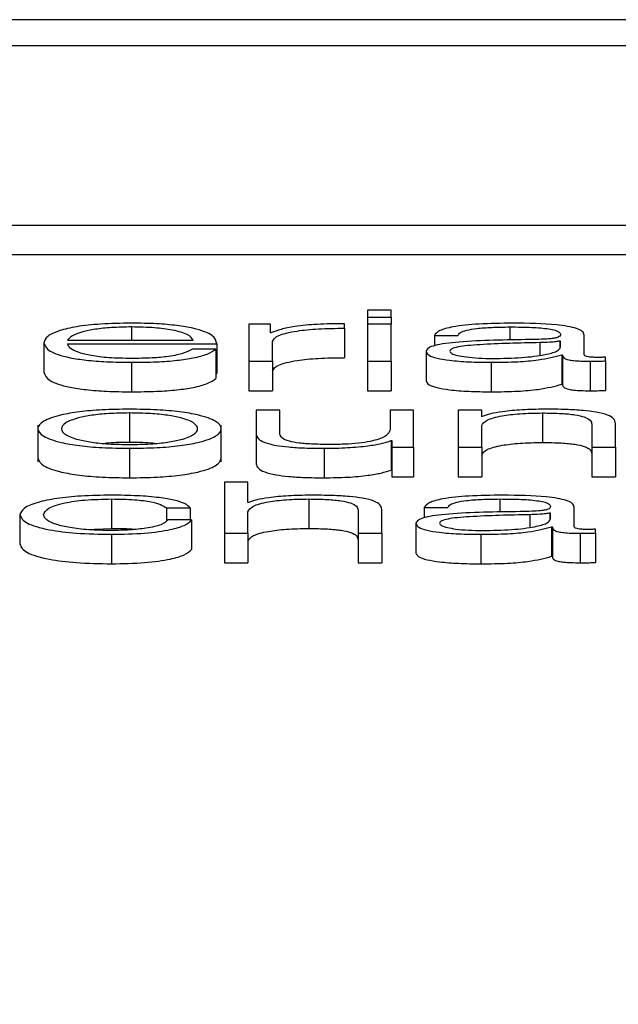
# Paper-space layout 'SHEET 2' of a CAD drawing. Units: inches. Extents: x 0.1 to 10.8, y 0.2 to 8.4.
# Drawn here: x 3.5 to 3.6, y 7.3 to 7.3 of the extents above; entities that cross this region are included whole.
import ezdxf

# ---------------------------------------------------------------- set-up
doc = ezdxf.new("R2010")
doc.units = ezdxf.units.IN
doc.header["$MEASUREMENT"] = 0
doc.layers.add('FORMAT', color=7, linetype='Continuous')
doc.styles.add('SLDTEXTSTYLE0', font='TXT', dxfattribs={"width": 0.605})
doc.dimstyles.new('SLDDIMSTYLE5', dxfattribs={"dimtxt": 0.091003, "dimasz": 0.080892, "dimexe": 0, "dimexo": 0.0625, "dimgap": 0.022751, "dimtad": 0, "dimtih": 1, "dimtoh": 1, "dimdec": 6, "dimlfac": 22.6, "dimrnd": 1e-09, "dimzin": 12, "dimdsep": 46, "dimtxsty": 'SLDTEXTSTYLE0', "dimsah": 1, "dimcen": 0.09, "dimadec": 0, "dimazin": 3, "dimtfac": 1, "dimtdec": 0, "dimtofl": 0, "dimtmove": 0, "dimatfit": 3, "dimfxl": 0, "dimfrac": 2, "dimtolj": 1, "dimtzin": 12, "dimarcsym": 0})

# ---------------------------------------------------------------- blocks, each defined once
blk = doc.blocks.new('_D_8')
at = {"layer": 'FORMAT'}
for p, q in [((2.461263, 7.228785), (2.461263, 5.182032)), ((4.026967, 5.812855), (4.026967, 5.182032)), ((2.461263, 5.282032), (2.685087, 5.282032)), ((4.026967, 5.282032), (3.803143, 5.282032))]:
    blk.add_line(p, q, dxfattribs=at)
for points in [[(2.461263, 5.282032), (2.542155, 5.269587), (2.542155, 5.294477)], [(4.026967, 5.282032), (3.946075, 5.294477), (3.946075, 5.269587)]]:
    blk.add_solid(points, dxfattribs=at)
at = {"layer": 'FORMAT', "char_height": 0.09375, "attachment_point": 1, "style": 'SLDTEXTSTYLE0'}
for s, insert in [('35 3/8"', (2.822587, 5.402882)), ('CLEAR', (3.24941, 5.402882)), ('OPENING LENGTH', (2.685087, 5.263125))]:
    blk.add_mtext(s, dxfattribs=dict(at, insert=insert))

psp = doc.layouts.new('SHEET 2')

# ---------------------------------------------------------------- linework, layer by layer
at = {"color": 7, "linetype": 'Continuous', "lineweight": 25}
for p, q in [((3.64052297, 7.33754774), (3.33078846, 7.33754774)), ((3.63084377, 7.33716234), (3.34046766, 7.33716234)), ((3.33493669, 7.33452394), (3.63637474, 7.33452394)), ((3.33493669, 7.33408959), (3.63637474, 7.33408959)), ((3.55156168, 7.33327282), (3.55121359, 7.33327282)), ((3.55121359, 7.33327282), (3.55121359, 7.33316638)), ((3.55121359, 7.33316638), (3.55121359, 7.33306389)), ((3.55121359, 7.33316638), (3.55156168, 7.33316638)), ((3.55156168, 7.33316638), (3.55156168, 7.33327282)), ((3.55156168, 7.33316638), (3.55156168, 7.33306389)), ((3.54978584, 7.33306389), (3.54946596, 7.33306389)), ((3.54946596, 7.33306389), (3.54946596, 7.33251943)), ((3.54978584, 7.33293632), (3.54978584, 7.33306389)), ((3.55087571, 7.33300492), (3.55087571, 7.33307128)), ((3.55087571, 7.33300492), (3.55087571, 7.33257057)), ((3.55156168, 7.33306389), (3.55121359, 7.33306389)), ((3.55121359, 7.33306389), (3.55121359, 7.33251943)), ((3.55156168, 7.33251943), (3.55156168, 7.33306389)), ((3.54979724, 7.33293632), (3.54978584, 7.33293632)), ((3.55219844, 7.3328971), (3.55254592, 7.3328971)), ((3.55219844, 7.3328971), (3.55219844, 7.33274781)), ((3.55440458, 7.33261534), (3.55440458, 7.33290454)), ((3.54645141, 7.33279158), (3.54645141, 7.33235723)), ((3.5467995, 7.33282959), (3.54864736, 7.33282959)), ((3.5467995, 7.33277377), (3.54899544, 7.33277377)), ((3.54899544, 7.33277377), (3.54899544, 7.33233942)), ((3.54981404, 7.33251943), (3.54981404, 7.33280967)), ((3.5540565, 7.33281694), (3.5540457, 7.33281694)), ((3.5540457, 7.33281694), (3.5540457, 7.33271905)), ((3.5540565, 7.33273037), (3.5540565, 7.33281694)), ((3.54898404, 7.33269871), (3.54863655, 7.33269871)), ((3.54898404, 7.33269871), (3.54898404, 7.33226436)), ((3.55207661, 7.33266286), (3.55207661, 7.33222851)), ((3.5540733, 7.33261431), (3.5540733, 7.33217996)), ((3.5540733, 7.33261431), (3.55408411, 7.33261431)), ((3.55408411, 7.33261431), (3.55408411, 7.33217996)), ((3.55471966, 7.33252367), (3.55471966, 7.33257944)), ((3.54774053, 7.33250357), (3.54774053, 7.33206923)), ((3.54946596, 7.33251943), (3.54981404, 7.33251943)), ((3.54946596, 7.33251943), (3.54946596, 7.33208509)), ((3.54981404, 7.33251943), (3.54981404, 7.33208509)), ((3.55121359, 7.33251943), (3.55156168, 7.33251943)), ((3.55121359, 7.33251943), (3.55121359, 7.33208509)), ((3.55156168, 7.33251943), (3.55156168, 7.33208509)), ((3.55303264, 7.33250357), (3.55303264, 7.33206923)), ((3.55449281, 7.33251943), (3.55449281, 7.33208509)), ((3.55471966, 7.33252367), (3.55471966, 7.33208932)), ((3.54898404, 7.33233942), (3.54899544, 7.33233942)), ((3.5540733, 7.33217996), (3.55408411, 7.33217996)), ((3.54946596, 7.33208509), (3.54981404, 7.33208509)), ((3.55121359, 7.33208509), (3.55156168, 7.33208509)), ((3.54771232, 7.33175746), (3.54771232, 7.33132311)), ((3.54957699, 7.33179742), (3.54957699, 7.33144386)), ((3.54992447, 7.33179742), (3.54957699, 7.33179742)), ((3.54992447, 7.33144283), (3.54992447, 7.33179742)), ((3.55154607, 7.33179742), (3.55154607, 7.33151143)), ((3.55189356, 7.33179742), (3.55154607, 7.33179742)), ((3.55189356, 7.33125297), (3.55189356, 7.33179742)), ((3.55254712, 7.33179742), (3.55254712, 7.33125297)), ((3.55289461, 7.33179742), (3.55254712, 7.33179742)), ((3.55289461, 7.33170364), (3.55289461, 7.33179742)), ((3.55290601, 7.33170364), (3.55289461, 7.33170364)), ((3.55379063, 7.33175746), (3.55379063, 7.33132311)), ((3.54636319, 7.33157946), (3.54636319, 7.33103653)), ((3.54906206, 7.33103653), (3.54906206, 7.33157946)), ((3.55289461, 7.33125297), (3.55289461, 7.33157063)), ((3.55451621, 7.33159279), (3.55451621, 7.33125297)), ((3.5548637, 7.33125297), (3.5548637, 7.33160338)), ((3.54957699, 7.33144386), (3.54957699, 7.33100951)), ((3.55156228, 7.33135099), (3.55157368, 7.33135099)), ((3.55156228, 7.33135099), (3.55156228, 7.33091664)), ((3.55157368, 7.33135099), (3.55157368, 7.33125297)), ((3.54771232, 7.33123717), (3.54771232, 7.33080282)), ((3.55057743, 7.33123717), (3.55057743, 7.33080282)), ((3.55157368, 7.33125297), (3.55189356, 7.33125297)), ((3.55157368, 7.33125297), (3.55157368, 7.33081862)), ((3.55189356, 7.33125297), (3.55189356, 7.33081862)), ((3.55254712, 7.33125297), (3.55254712, 7.33081862)), ((3.55254712, 7.33125297), (3.55289461, 7.33125297)), ((3.55289461, 7.33125297), (3.55289461, 7.33081862)), ((3.55451621, 7.33125297), (3.55451621, 7.33081862)), ((3.55451621, 7.33125297), (3.5548637, 7.33125297)), ((3.5548637, 7.33125297), (3.5548637, 7.33081862)), ((3.55156228, 7.33091664), (3.55157368, 7.33091664)), ((3.54945456, 7.33073995), (3.54910707, 7.33073995)), ((3.54910707, 7.33073995), (3.54910707, 7.3299865)), ((3.54945456, 7.33043717), (3.54945456, 7.33073995)), ((3.55157368, 7.33081862), (3.55189356, 7.33081862)), ((3.55254712, 7.33081862), (3.55289461, 7.33081862)), ((3.55451621, 7.33081862), (3.5548637, 7.33081862)), ((3.54744706, 7.33049099), (3.54744706, 7.33005664)), ((3.54946596, 7.33043717), (3.54945456, 7.33043717)), ((3.55035118, 7.33049099), (3.55035118, 7.33005664)), ((3.54609792, 7.3302587), (3.54609792, 7.32982435)), ((3.54825426, 7.3303601), (3.54860294, 7.3303601)), ((3.54825426, 7.3303601), (3.54825426, 7.33016699)), ((3.54860294, 7.3303601), (3.54860294, 7.33018163)), ((3.54945456, 7.3299865), (3.54945456, 7.33030416)), ((3.55107556, 7.33032638), (3.55107556, 7.3299865)), ((3.55142364, 7.3299865), (3.55142364, 7.33033691)), ((3.552049, 7.33036434), (3.55239709, 7.33036434)), ((3.552049, 7.33036434), (3.552049, 7.33021474)), ((3.55390766, 7.33028412), (3.55389686, 7.33028412)), ((3.55389686, 7.33028412), (3.55389686, 7.33018617)), ((3.55390766, 7.33019749), (3.55390766, 7.33028412)), ((3.55425575, 7.33008246), (3.55425575, 7.33037173)), ((3.54862515, 7.33018163), (3.54827646, 7.33018163)), ((3.54862515, 7.33018163), (3.54862515, 7.32974729)), ((3.55192777, 7.33012993), (3.55192777, 7.32969558)), ((3.54707385, 7.3300418), (3.54744706, 7.33005664)), ((3.54744706, 7.3299707), (3.54744706, 7.32953635)), ((3.54910707, 7.3299865), (3.54945456, 7.3299865)), ((3.54910707, 7.3299865), (3.54910707, 7.32955215)), ((3.54945456, 7.3299865), (3.54945456, 7.32955215)), ((3.55107556, 7.3299865), (3.55142364, 7.3299865)), ((3.55107556, 7.3299865), (3.55107556, 7.32955215)), ((3.55142364, 7.3299865), (3.55142364, 7.32955215)), ((3.55288381, 7.3299707), (3.55288381, 7.32953635)), ((3.55392447, 7.33008138), (3.55392447, 7.32964703)), ((3.55392447, 7.33008138), (3.55393527, 7.33008138)), ((3.55393527, 7.33008138), (3.55393527, 7.32964703)), ((3.55434397, 7.3299865), (3.55434397, 7.32955215)), ((3.55457083, 7.32999074), (3.55457083, 7.33004656)), ((3.55457083, 7.32999074), (3.55457083, 7.32955639)), ((3.54910707, 7.32955215), (3.54945456, 7.32955215)), ((3.55107556, 7.32955215), (3.55142364, 7.32955215)), ((3.55392447, 7.32964703), (3.55393527, 7.32964703))]:
    psp.add_line(p, q, dxfattribs=at)
at = {"color": 8, "linetype": 'Continuous', "lineweight": 25}
for p, q in [((3.54774053, 7.33302387), (3.54774053, 7.33282959)), ((3.55330991, 7.33302387), (3.55330991, 7.3328276)), ((3.55375222, 7.33279266), (3.55375222, 7.33260735)), ((3.55316048, 7.33049099), (3.55316048, 7.33029483)), ((3.55360339, 7.33025973), (3.55360339, 7.33007446))]:
    psp.add_line(p, q, dxfattribs=at)
at = {"color": 7, "linetype": 'Continuous', "lineweight": 25}
for points, knots in [([(3.54774053, 7.33307969), (3.54758583, 7.33307728), (3.54729523, 7.33307275), (3.54692266, 7.33303061), (3.54665179, 7.33296691), (3.54648194, 7.33288471), (3.5464617, 7.33282297), (3.54645141, 7.33279158)], [0, 0, 0, 0, 0.20683162, 0.3885321, 0.5648828, 0.77875682, 1, 1, 1, 1]), ([(3.54774053, 7.33302387), (3.54764088, 7.33302216), (3.54744911, 7.33301888), (3.54719882, 7.33299087), (3.54700048, 7.33294883), (3.54685644, 7.33289378), (3.54681866, 7.33285119), (3.5467995, 7.33282959)], [0, 0, 0, 0, 0.195113903, 0.375474535, 0.555432192, 0.774565275, 1, 1, 1, 1]), ([(3.54899544, 7.33277377), (3.54898691, 7.33281595), (3.54897042, 7.33289756), (3.54873013, 7.33299266), (3.54841491, 7.33304712), (3.54810027, 7.33307503), (3.54786509, 7.33307808), (3.54774053, 7.33307969)], [0, 0, 0, 0, 0.28757949, 0.55637053, 0.69393669, 0.8379042, 1, 1, 1, 1]), ([(3.54864736, 7.33282959), (3.54862948, 7.33285715), (3.54859456, 7.33291097), (3.54838005, 7.33297551), (3.54807948, 7.33301697), (3.54785625, 7.33302151), (3.54774053, 7.33302387)], [0, 0, 0, 0, 0.28675089, 0.560233253, 0.77202096, 1, 1, 1, 1]), ([(3.55087571, 7.33307128), (3.55073989, 7.33307021), (3.55047883, 7.33306817), (3.55015536, 7.33303491), (3.54992635, 7.33298948), (3.54984108, 7.33295437), (3.54979724, 7.33293632)], [0, 0, 0, 0, 0.29226807, 0.56175986, 0.77467848, 1, 1, 1, 1]), ([(3.54981404, 7.33280967), (3.5498318, 7.33283982), (3.54986626, 7.33289835), (3.55013929, 7.33296463), (3.55049472, 7.333002), (3.55074494, 7.33300392), (3.55087571, 7.33300492)], [0, 0, 0, 0, 0.28387409, 0.55107973, 0.76538333, 1, 1, 1, 1]), ([(3.55335432, 7.33307969), (3.55318488, 7.33307777), (3.55286847, 7.33307418), (3.5524763, 7.33303359), (3.55224585, 7.33296963), (3.552215, 7.33292243), (3.55219844, 7.3328971)], [0, 0, 0, 0, 0.30032219, 0.56078452, 0.76429335, 1, 1, 1, 1]), ([(3.55254592, 7.3328971), (3.55255296, 7.33291218), (3.55256606, 7.33294024), (3.55266618, 7.33297696), (3.55282747, 7.33300437), (3.55305011, 7.33302124), (3.55322014, 7.33302296), (3.55330991, 7.33302387)], [0, 0, 0, 0, 0.20690841, 0.38503502, 0.5544972, 0.76478078, 1, 1, 1, 1]), ([(3.55330991, 7.33302387), (3.55341763, 7.33302314), (3.55361837, 7.33302178), (3.55385744, 7.33300284), (3.55398562, 7.33297472), (3.55404726, 7.33294563), (3.55405324, 7.33292381), (3.5540565, 7.33291193)], [0, 0, 0, 0, 0.29750579, 0.55445566, 0.68508572, 0.82843702, 1, 1, 1, 1]), ([(3.55440458, 7.33290454), (3.55439978, 7.3329229), (3.55439101, 7.33295643), (3.55430327, 7.33300103), (3.55416819, 7.33303407), (3.5538709, 7.33307332), (3.55357797, 7.33307694), (3.55335432, 7.33307969)], [0, 0, 0, 0, 0.1809225, 0.33045104, 0.46277156, 0.58982009, 1, 1, 1, 1]), ([(3.5540565, 7.33291193), (3.55405519, 7.33290445), (3.55405284, 7.33289105), (3.55402568, 7.33287309), (3.55397793, 7.33285965), (3.55389591, 7.33284856), (3.55376906, 7.33284169), (3.55366592, 7.33283932), (3.55360879, 7.33283801)], [0, 0, 0, 0, 0.17260754, 0.30954073, 0.42650902, 0.5409259, 0.74570848, 1, 1, 1, 1]), ([(3.54645141, 7.33279158), (3.546466, 7.33275008), (3.54649382, 7.33267095), (3.54675069, 7.33258081), (3.54707149, 7.33253198), (3.54738532, 7.33250758), (3.54761722, 7.33250497), (3.54774053, 7.33250357)], [0, 0, 0, 0, 0.290444188, 0.553736948, 0.690019916, 0.835178009, 1, 1, 1, 1]), ([(3.54774053, 7.3325594), (3.54762639, 7.33256138), (3.547411, 7.33256512), (3.54714027, 7.3325987), (3.54694734, 7.33264725), (3.54682578, 7.33270725), (3.54680821, 7.33275172), (3.5467995, 7.33277377)], [0, 0, 0, 0, 0.20768634, 0.39190649, 0.57232858, 0.78790764, 1, 1, 1, 1]), ([(3.55360879, 7.33283801), (3.5532482, 7.33283294), (3.55281164, 7.3328268), (3.5523594, 7.3327832), (3.55219734, 7.33275332), (3.55209196, 7.33271166), (3.55208201, 7.33268003), (3.55207661, 7.33266286)], [0, 0, 0, 0, 0.5332554, 0.6456087, 0.7527761, 0.86576982, 1, 1, 1, 1]), ([(3.55375222, 7.33279266), (3.55345202, 7.33278643), (3.55308766, 7.33277887), (3.55269099, 7.33275022), (3.55254353, 7.33273064), (3.55244034, 7.33270188), (3.55243011, 7.33267909), (3.55242469, 7.33266704)], [0, 0, 0, 0, 0.55565311, 0.67440571, 0.7813915, 0.88434758, 1, 1, 1, 1]), ([(3.55306025, 7.3325594), (3.55320464, 7.33256209), (3.55348494, 7.33256731), (3.55381847, 7.33260871), (3.5540252, 7.33266627), (3.5540458, 7.33270845), (3.5540565, 7.33273037)], [0, 0, 0, 0, 0.28844955, 0.55994596, 0.77138497, 1, 1, 1, 1]), ([(3.5540457, 7.33281694), (3.55402716, 7.33281292), (3.55398704, 7.33280421), (3.55388032, 7.33279734), (3.55380056, 7.33279443), (3.55375222, 7.33279266)], [0, 0, 0, 0, 0.252870158, 0.547168031, 1, 1, 1, 1]), ([(3.54774053, 7.33250357), (3.5478641, 7.33250476), (3.54809496, 7.33250697), (3.54841014, 7.33252924), (3.54867372, 7.33256808), (3.5488769, 7.33262604), (3.548947, 7.33267358), (3.54898404, 7.33269871)], [0, 0, 0, 0, 0.20951139, 0.39143006, 0.56162512, 0.76836195, 1, 1, 1, 1]), ([(3.54863655, 7.33269871), (3.54859968, 7.33267714), (3.5485286, 7.33263556), (3.54831042, 7.3325892), (3.548035, 7.33256316), (3.54784299, 7.33256071), (3.54774053, 7.3325594)], [0, 0, 0, 0, 0.281998748, 0.54366616, 0.756478552, 1, 1, 1, 1]), ([(3.54981404, 7.33237532), (3.5498318, 7.33240547), (3.54986626, 7.332464), (3.55013929, 7.33253029), (3.55049472, 7.33256765), (3.55074494, 7.33256957), (3.55087571, 7.33257057)], [0, 0, 0, 0, 0.28387409, 0.55107973, 0.76538333, 1, 1, 1, 1]), ([(3.55207661, 7.33266286), (3.55208372, 7.33264412), (3.55209705, 7.33260903), (3.55222571, 7.33256312), (3.55243081, 7.3325288), (3.55270936, 7.33250718), (3.55292181, 7.33250481), (3.55303264, 7.33250357)], [0, 0, 0, 0, 0.204665574, 0.383360343, 0.55556572, 0.768143354, 1, 1, 1, 1]), ([(3.55242469, 7.33266704), (3.55243037, 7.33265532), (3.55244137, 7.33263261), (3.55253218, 7.33260289), (3.55266873, 7.33257929), (3.5528498, 7.33256271), (3.55298943, 7.33256051), (3.55306025, 7.3325594)], [0, 0, 0, 0, 0.19431045, 0.37622569, 0.55715955, 0.77540245, 1, 1, 1, 1]), ([(3.55303264, 7.33250357), (3.55316659, 7.33250482), (3.55340987, 7.33250708), (3.55379981, 7.33254209), (3.55396897, 7.33258676), (3.5540733, 7.33261431)], [0, 0, 0, 0, 0.31949046, 0.5803049, 1, 1, 1, 1]), ([(3.55408411, 7.33261431), (3.55408515, 7.33259994), (3.55408705, 7.332574), (3.55415061, 7.33254259), (3.55425474, 7.33252728), (3.55436441, 7.33252039), (3.55444687, 7.33251978), (3.55449281, 7.33251943)], [0, 0, 0, 0, 0.301893562, 0.544909195, 0.670478766, 0.816432726, 1, 1, 1, 1]), ([(3.55460924, 7.33257526), (3.55458563, 7.33257549), (3.554542, 7.33257593), (3.55448335, 7.33258049), (3.55443757, 7.3325886), (3.55440871, 7.33260076), (3.55440603, 7.33261024), (3.55440458, 7.33261534)], [0, 0, 0, 0, 0.21117543, 0.39041467, 0.55610052, 0.7608812, 1, 1, 1, 1]), ([(3.55471966, 7.33257944), (3.55470044, 7.33257822), (3.55466452, 7.33257595), (3.55462678, 7.33257548), (3.55460924, 7.33257526)], [0, 0, 0, 0, 0.53508652, 1, 1, 1, 1]), ([(3.55449281, 7.33251943), (3.55453709, 7.33251953), (3.55461341, 7.33251969), (3.55468825, 7.33252249), (3.55471966, 7.33252367)], [0, 0, 0, 0, 0.58018232, 1, 1, 1, 1]), ([(3.54645141, 7.33235723), (3.546466, 7.33231573), (3.54649382, 7.3322366), (3.54675069, 7.33214646), (3.54707149, 7.33209763), (3.54738532, 7.33207323), (3.54761722, 7.33207062), (3.54774053, 7.33206923)], [0, 0, 0, 0, 0.29044419, 0.55373695, 0.69001992, 0.83517801, 1, 1, 1, 1]), ([(3.54774053, 7.33206923), (3.5478641, 7.33207041), (3.54809496, 7.33207262), (3.54841014, 7.33209489), (3.54867372, 7.33213373), (3.5488769, 7.3321917), (3.548947, 7.33223924), (3.54898404, 7.33226436)], [0, 0, 0, 0, 0.20951139, 0.39143006, 0.56162512, 0.76836195, 1, 1, 1, 1]), ([(3.55207661, 7.33222851), (3.55208372, 7.33220978), (3.55209705, 7.33217468), (3.55222571, 7.33212877), (3.55243081, 7.33209445), (3.55270936, 7.33207283), (3.55292181, 7.33207046), (3.55303264, 7.33206923)], [0, 0, 0, 0, 0.20466557, 0.38336034, 0.55556572, 0.76814335, 1, 1, 1, 1]), ([(3.55303264, 7.33206923), (3.55316659, 7.33207047), (3.55340987, 7.33207273), (3.55379981, 7.33210774), (3.55396897, 7.33215241), (3.5540733, 7.33217996)], [0, 0, 0, 0, 0.31949046, 0.5803049, 1, 1, 1, 1]), ([(3.55408411, 7.33217996), (3.55408515, 7.33216559), (3.55408705, 7.33213966), (3.55415061, 7.33210824), (3.55425474, 7.33209293), (3.55436441, 7.33208604), (3.55444687, 7.33208543), (3.55449281, 7.33208509)], [0, 0, 0, 0, 0.30189356, 0.54490919, 0.67047877, 0.81643273, 1, 1, 1, 1]), ([(3.55449281, 7.33208509), (3.55453709, 7.33208518), (3.55461341, 7.33208534), (3.55468825, 7.33208815), (3.55471966, 7.33208932)], [0, 0, 0, 0, 0.58018232, 1, 1, 1, 1]), ([(3.54771232, 7.33181328), (3.54757598, 7.33181144), (3.54731614, 7.33180791), (3.54696726, 7.33177659), (3.54664944, 7.33172171), (3.54641522, 7.33163522), (3.5463362, 7.33152519), (3.54641524, 7.33141517), (3.54664947, 7.33132872), (3.54696727, 7.33127385), (3.54731615, 7.33124254), (3.54757598, 7.33123901), (3.54771232, 7.33123717)], [0, 0, 0, 0, 0.08984567, 0.17122463, 0.24974597, 0.37024959, 0.50006001, 0.62979472, 0.75026371, 0.82877725, 0.91015441, 1, 1, 1, 1]), ([(3.54771232, 7.33175746), (3.54760826, 7.33175582), (3.54740914, 7.33175268), (3.54714707, 7.33172531), (3.54691505, 7.3316791), (3.54675031, 7.33161031), (3.54669135, 7.33152517), (3.54675028, 7.33144003), (3.54691504, 7.33137127), (3.5471471, 7.33132509), (3.54740918, 7.33129776), (3.54760826, 7.33129463), (3.54771232, 7.33129299)], [0, 0, 0, 0, 0.08832185, 0.16898794, 0.24844933, 0.37161265, 0.50005496, 0.62850651, 0.75161328, 0.83103583, 0.91168102, 1, 1, 1, 1]), ([(3.54771232, 7.33123717), (3.54784875, 7.33123901), (3.54810872, 7.33124253), (3.54845777, 7.33127385), (3.5487757, 7.33132871), (3.54901001, 7.33141517), (3.54908904, 7.33152519), (3.54901002, 7.33163522), (3.54877573, 7.33172172), (3.54845778, 7.3317766), (3.54810872, 7.33180792), (3.54784875, 7.33181144), (3.54771232, 7.33181328)], [0, 0, 0, 0, 0.089880515, 0.171273201, 0.249785801, 0.370234377, 0.499940005, 0.629721333, 0.750204517, 0.828724919, 0.910119402, 1, 1, 1, 1]), ([(3.54771232, 7.33129299), (3.54781647, 7.33129463), (3.54801568, 7.33129776), (3.54827795, 7.33132509), (3.54851013, 7.33137126), (3.54867497, 7.33144003), (3.54873389, 7.33152517), (3.54867493, 7.33161031), (3.54851013, 7.3316791), (3.54827797, 7.33172532), (3.54801572, 7.33175268), (3.54781647, 7.33175582), (3.54771232, 7.33175746)], [0, 0, 0, 0, 0.08836489, 0.16902974, 0.24845004, 0.37152978, 0.49994507, 0.62835111, 0.75148739, 0.83094652, 0.91163224, 1, 1, 1, 1]), ([(3.55289461, 7.33157063), (3.55291016, 7.3315987), (3.55293973, 7.3316521), (3.55315904, 7.33171499), (3.55346068, 7.33175176), (3.55367736, 7.3317555), (3.55379063, 7.33175746)], [0, 0, 0, 0, 0.29666126, 0.56423001, 0.77219558, 1, 1, 1, 1]), ([(3.55381884, 7.33181328), (3.55370731, 7.33181135), (3.55348779, 7.33180754), (3.55321623, 7.33178041), (3.55301281, 7.33174543), (3.55294136, 7.33171747), (3.55290601, 7.33170364)], [0, 0, 0, 0, 0.29204692, 0.57481132, 0.78967152, 1, 1, 1, 1]), ([(3.55379063, 7.33175746), (3.55388403, 7.33175643), (3.55405342, 7.33175457), (3.55427352, 7.33173325), (3.5544248, 7.33169745), (3.55450556, 7.33164883), (3.55451251, 7.33161226), (3.55451621, 7.33159279)], [0, 0, 0, 0, 0.21567543, 0.39115876, 0.55519611, 0.76306608, 1, 1, 1, 1]), ([(3.5548637, 7.33160338), (3.55485971, 7.33162592), (3.55485228, 7.33166793), (3.55476496, 7.3317262), (3.554603, 7.33176949), (3.55438245, 7.33179633), (3.55411984, 7.3318111), (3.55392535, 7.33181251), (3.55381884, 7.33181328)], [0, 0, 0, 0, 0.2020838, 0.37674199, 0.53654369, 0.66743075, 0.81786074, 1, 1, 1, 1]), ([(3.54957699, 7.33144386), (3.54958172, 7.33142179), (3.54959058, 7.33138043), (3.5496847, 7.33132338), (3.54984563, 7.3312811), (3.55005648, 7.33125443), (3.55030102, 7.33123947), (3.55048058, 7.33123797), (3.55057743, 7.33123717)], [0, 0, 0, 0, 0.20528711, 0.3846487, 0.54933071, 0.68143742, 0.82817288, 1, 1, 1, 1]), ([(3.55068786, 7.33129299), (3.55059601, 7.33129374), (3.55043002, 7.3312951), (3.55020795, 7.33131127), (3.55004139, 7.33134173), (3.54994439, 7.33138776), (3.54993152, 7.33142334), (3.54992447, 7.33144283)], [0, 0, 0, 0, 0.21878942, 0.39538565, 0.55463478, 0.7560056, 1, 1, 1, 1]), ([(3.55154607, 7.33151143), (3.55153546, 7.33148108), (3.55151509, 7.33142281), (3.55134826, 7.33135527), (3.55113476, 7.33131632), (3.55092587, 7.33129638), (3.55076969, 7.33129416), (3.55068786, 7.33129299)], [0, 0, 0, 0, 0.29790003, 0.57199643, 0.70834875, 0.84720055, 1, 1, 1, 1]), ([(3.54771232, 7.33132311), (3.54760572, 7.33132261), (3.54747632, 7.331322), (3.54736651, 7.33131013), (3.54734716, 7.33130804)], [0, 0, 0, 0, 0.82377427, 1, 1, 1, 1]), ([(3.54807778, 7.33130804), (3.54805841, 7.33131013), (3.54794851, 7.331322), (3.54781901, 7.33132261), (3.54771232, 7.33132311)], [0, 0, 0, 0, 0.17618563, 1, 1, 1, 1]), ([(3.55057743, 7.33123717), (3.55069354, 7.33123891), (3.55092135, 7.33124234), (3.55120881, 7.33126952), (3.55142876, 7.33130636), (3.55151729, 7.33133595), (3.55156228, 7.33135099)], [0, 0, 0, 0, 0.28588706, 0.56094793, 0.77688262, 1, 1, 1, 1]), ([(3.55289461, 7.33113628), (3.55291016, 7.33116435), (3.55293973, 7.33121775), (3.55315904, 7.33128064), (3.55346068, 7.33131741), (3.55367736, 7.33132115), (3.55379063, 7.33132311)], [0, 0, 0, 0, 0.29666126, 0.56423001, 0.77219558, 1, 1, 1, 1]), ([(3.55379063, 7.33132311), (3.55388403, 7.33132208), (3.55405342, 7.33132022), (3.55427352, 7.3312989), (3.5544248, 7.3312631), (3.55450556, 7.33121448), (3.55451251, 7.33117792), (3.55451621, 7.33115844)], [0, 0, 0, 0, 0.21567543, 0.39115876, 0.55519611, 0.76306608, 1, 1, 1, 1]), ([(3.54636319, 7.33109082), (3.54637866, 7.33105326), (3.54640849, 7.33098082), (3.54665056, 7.33089437), (3.54696703, 7.3308395), (3.54731621, 7.33080819), (3.547576, 7.33080467), (3.54771232, 7.33080282)], [0, 0, 0, 0, 0.25950056, 0.50046747, 0.6575134, 0.82028726, 1, 1, 1, 1]), ([(3.54771232, 7.33080282), (3.54784873, 7.33080466), (3.54810865, 7.33080819), (3.54845802, 7.3308395), (3.54877462, 7.33089436), (3.54901676, 7.33098082), (3.54904659, 7.33105326), (3.54906206, 7.33109082)], [0, 0, 0, 0, 0.1797826, 0.34258751, 0.49963155, 0.74055761, 1, 1, 1, 1]), ([(3.54957699, 7.33100951), (3.54958172, 7.33098744), (3.54959058, 7.33094609), (3.5496847, 7.33088903), (3.54984563, 7.33084675), (3.55005648, 7.33082008), (3.55030102, 7.33080512), (3.55048058, 7.33080362), (3.55057743, 7.33080282)], [0, 0, 0, 0, 0.20528711, 0.3846487, 0.54933071, 0.68143742, 0.82817288, 1, 1, 1, 1]), ([(3.55057743, 7.33080282), (3.55069354, 7.33080456), (3.55092135, 7.33080799), (3.55120881, 7.33083518), (3.55142876, 7.33087201), (3.55151729, 7.3309016), (3.55156228, 7.33091664)], [0, 0, 0, 0, 0.28588706, 0.56094793, 0.77688262, 1, 1, 1, 1]), ([(3.54744706, 7.33054682), (3.54729532, 7.33054452), (3.54700664, 7.33054016), (3.54662681, 7.33050097), (3.54633169, 7.33043963), (3.54613373, 7.33035619), (3.54611012, 7.33029192), (3.54609792, 7.3302587)], [0, 0, 0, 0, 0.19964026, 0.37982201, 0.55564369, 0.77029937, 1, 1, 1, 1]), ([(3.54860294, 7.3303601), (3.54858212, 7.3303816), (3.54854269, 7.33042231), (3.5483797, 7.3304748), (3.5481408, 7.33051549), (3.54782017, 7.33054228), (3.5475747, 7.33054527), (3.54744706, 7.33054682)], [0, 0, 0, 0, 0.204215967, 0.386783084, 0.561252285, 0.771868935, 1, 1, 1, 1]), ([(3.55037878, 7.33054682), (3.55026717, 7.33054489), (3.55004762, 7.33054111), (3.54977593, 7.33051402), (3.54957258, 7.33047902), (3.54950126, 7.33045103), (3.54946596, 7.33043717)], [0, 0, 0, 0, 0.292182604, 0.57474075, 0.789475547, 1, 1, 1, 1]), ([(3.55142364, 7.33033691), (3.55141967, 7.33035945), (3.55141226, 7.33040147), (3.55132507, 7.33045973), (3.55116319, 7.33050302), (3.55094263, 7.33052987), (3.55067993, 7.33054464), (3.55048536, 7.33054605), (3.55037878, 7.33054682)], [0, 0, 0, 0, 0.20206336, 0.37668785, 0.53644426, 0.66731224, 0.81776768, 1, 1, 1, 1]), ([(3.55320489, 7.33054682), (3.55303556, 7.33054489), (3.55271929, 7.33054129), (3.55232737, 7.3305007), (3.55209679, 7.33043681), (3.55206569, 7.33038965), (3.552049, 7.33036434)], [0, 0, 0, 0, 0.30026695, 0.560817, 0.76438654, 1, 1, 1, 1]), ([(3.55425575, 7.33037173), (3.55425094, 7.33039008), (3.55424217, 7.33042359), (3.55415441, 7.33046818), (3.5540193, 7.33050121), (3.55372179, 7.33054046), (3.5534287, 7.33054407), (3.55320489, 7.33054682)], [0, 0, 0, 0, 0.180819, 0.33027465, 0.46255509, 0.58959825, 1, 1, 1, 1]), ([(3.54644601, 7.3302587), (3.54646023, 7.33029093), (3.54648798, 7.3303538), (3.54671179, 7.33043151), (3.54705189, 7.3304827), (3.5473116, 7.33048815), (3.54744706, 7.33049099)], [0, 0, 0, 0, 0.2876413, 0.56113784, 0.77109056, 1, 1, 1, 1]), ([(3.54744706, 7.33049099), (3.54756214, 7.33048921), (3.54777868, 7.33048586), (3.54803158, 7.33045229), (3.54818432, 7.33040844), (3.54823015, 7.33037676), (3.54825426, 7.3303601)], [0, 0, 0, 0, 0.29513266, 0.55530621, 0.76612441, 1, 1, 1, 1]), ([(3.54945456, 7.33030416), (3.54947007, 7.33033224), (3.54949959, 7.33038563), (3.54971886, 7.33044854), (3.5500208, 7.3304853), (3.55023772, 7.33048904), (3.55035118, 7.33049099)], [0, 0, 0, 0, 0.29651763, 0.56394645, 0.77192661, 1, 1, 1, 1]), ([(3.55035118, 7.33049099), (3.55044439, 7.33048996), (3.55061349, 7.3304881), (3.55083321, 7.33046678), (3.55098422, 7.33043098), (3.5510649, 7.33038239), (3.55107185, 7.33034585), (3.55107556, 7.33032638)], [0, 0, 0, 0, 0.21546489, 0.39087815, 0.55496199, 0.76295157, 1, 1, 1, 1]), ([(3.55239709, 7.33036434), (3.55240404, 7.3303794), (3.55241699, 7.33040742), (3.5525171, 7.3304441), (3.55267835, 7.33047148), (3.55290085, 7.33048836), (3.55307079, 7.33049008), (3.55316048, 7.33049099)], [0, 0, 0, 0, 0.20671395, 0.38480932, 0.55437324, 0.76479684, 1, 1, 1, 1]), ([(3.55316048, 7.33049099), (3.55326831, 7.33049026), (3.55346923, 7.33048891), (3.55370849, 7.33046998), (3.55383676, 7.33044187), (3.55389842, 7.33041279), (3.5539044, 7.33039099), (3.55390766, 7.33037911)], [0, 0, 0, 0, 0.29776459, 0.55476676, 0.68534402, 0.82859018, 1, 1, 1, 1]), ([(3.54609792, 7.3302587), (3.54611708, 7.33021675), (3.54615393, 7.33013605), (3.54647294, 7.33003887), (3.54693261, 7.32997986), (3.54726971, 7.32997386), (3.54744706, 7.3299707)], [0, 0, 0, 0, 0.28959254, 0.55716931, 0.76703037, 1, 1, 1, 1]), ([(3.54744706, 7.33002652), (3.54733122, 7.33002857), (3.54710961, 7.33003248), (3.54682572, 7.3300666), (3.54661276, 7.33011749), (3.54647265, 7.33018344), (3.54645499, 7.33023333), (3.54644601, 7.3302587)], [0, 0, 0, 0, 0.19629468, 0.37552623, 0.55432804, 0.77332265, 1, 1, 1, 1]), ([(3.55345935, 7.33030525), (3.55309892, 7.33030018), (3.55266251, 7.33029404), (3.5522105, 7.33025039), (3.55204847, 7.33022048), (3.55194311, 7.33017878), (3.55193317, 7.33014712), (3.55192777, 7.33012993)], [0, 0, 0, 0, 0.53297912, 0.64533303, 0.75254301, 0.86562955, 1, 1, 1, 1]), ([(3.55360339, 7.33025973), (3.55330302, 7.33025351), (3.55293848, 7.33024596), (3.5525416, 7.33021733), (3.55239411, 7.33019776), (3.5522909, 7.330169), (3.55228067, 7.33014622), (3.55227526, 7.33013417)], [0, 0, 0, 0, 0.555797108, 0.674527622, 0.781476425, 0.884388327, 1, 1, 1, 1]), ([(3.55390766, 7.33037911), (3.55390635, 7.33037164), (3.553904, 7.33035825), (3.55387682, 7.3303403), (3.55382903, 7.33032687), (3.55374691, 7.33031579), (3.55361989, 7.33030893), (3.55351659, 7.33030656), (3.55345935, 7.33030525)], [0, 0, 0, 0, 0.17237219, 0.30913982, 0.42601877, 0.54042905, 0.74536163, 1, 1, 1, 1]), ([(3.55389686, 7.33028412), (3.55387833, 7.33028009), (3.55383825, 7.33027135), (3.55373148, 7.33026446), (3.55365172, 7.33026152), (3.55360339, 7.33025973)], [0, 0, 0, 0, 0.253093735, 0.54732782, 1, 1, 1, 1]), ([(3.54744706, 7.3299707), (3.54761422, 7.3299739), (3.54793801, 7.3299801), (3.54831213, 7.3300339), (3.54854162, 7.33010391), (3.54859633, 7.33015482), (3.54862515, 7.33018163)], [0, 0, 0, 0, 0.27986486, 0.54208391, 0.75881523, 1, 1, 1, 1]), ([(3.54827646, 7.33018163), (3.54825163, 7.33015775), (3.54820383, 7.33011176), (3.54798392, 7.33006132), (3.54772162, 7.33003168), (3.54753932, 7.33002826), (3.54744706, 7.33002652)], [0, 0, 0, 0, 0.29721048, 0.57218387, 0.78346329, 1, 1, 1, 1]), ([(3.55192777, 7.33012993), (3.55193488, 7.33011119), (3.55194821, 7.3300761), (3.55207687, 7.3300302), (3.55228199, 7.3299959), (3.55256054, 7.3299743), (3.55277297, 7.32997193), (3.55288381, 7.3299707)], [0, 0, 0, 0, 0.20467215, 0.383348, 0.55553637, 0.76811738, 1, 1, 1, 1]), ([(3.55227526, 7.33013417), (3.55228094, 7.33012244), (3.55229193, 7.33009973), (3.55238278, 7.33007001), (3.55251943, 7.33004641), (3.5527007, 7.33002984), (3.55284049, 7.33002764), (3.55291141, 7.33002652)], [0, 0, 0, 0, 0.19419932, 0.37602403, 0.55691164, 0.77520094, 1, 1, 1, 1]), ([(3.55291141, 7.33002652), (3.5530558, 7.33002921), (3.55333608, 7.33003443), (3.55366965, 7.33007581), (3.55387639, 7.33013338), (3.55389697, 7.33017557), (3.55390766, 7.33019749)], [0, 0, 0, 0, 0.2884294, 0.55988578, 0.77131659, 1, 1, 1, 1]), ([(3.54744706, 7.33005664), (3.54756761, 7.33005693), (3.5476934, 7.33005723), (3.54779111, 7.33004432), (3.54779518, 7.33004379)], [0, 0, 0, 0, 0.958374998, 1, 1, 1, 1]), ([(3.54945456, 7.32986982), (3.54947007, 7.32989789), (3.54949959, 7.32995128), (3.54971886, 7.33001419), (3.5500208, 7.33005095), (3.55023772, 7.33005469), (3.55035118, 7.33005664)], [0, 0, 0, 0, 0.29651763, 0.56394645, 0.77192661, 1, 1, 1, 1]), ([(3.55035118, 7.33005664), (3.55044439, 7.33005562), (3.55061349, 7.33005375), (3.55083321, 7.33003243), (3.55098422, 7.32999664), (3.5510649, 7.32994804), (3.55107185, 7.3299115), (3.55107556, 7.32989203)], [0, 0, 0, 0, 0.21546489, 0.39087815, 0.55496199, 0.76295157, 1, 1, 1, 1]), ([(3.55288381, 7.3299707), (3.55301766, 7.32997195), (3.55326085, 7.32997421), (3.5536508, 7.33000917), (3.55382007, 7.33005383), (3.55392447, 7.33008138)], [0, 0, 0, 0, 0.31933366, 0.58020056, 1, 1, 1, 1]), ([(3.55393527, 7.33008138), (3.5539363, 7.33006702), (3.55393816, 7.33004109), (3.55400154, 7.33000968), (3.55410566, 7.32999435), (3.55421542, 7.32998746), (3.55429797, 7.32998684), (3.55434397, 7.3299865)], [0, 0, 0, 0, 0.30166124, 0.54459653, 0.67016576, 0.81620377, 1, 1, 1, 1]), ([(3.5544604, 7.33004233), (3.5544368, 7.33004256), (3.55439316, 7.330043), (3.5543345, 7.33004757), (3.55428872, 7.33005569), (3.55425987, 7.33006787), (3.55425719, 7.33007735), (3.55425575, 7.33008246)], [0, 0, 0, 0, 0.21100651, 0.39011771, 0.55574615, 0.760605, 1, 1, 1, 1]), ([(3.55434397, 7.3299865), (3.55438825, 7.32998661), (3.55446456, 7.32998679), (3.55453941, 7.32998957), (3.55457083, 7.32999074)], [0, 0, 0, 0, 0.58024571, 1, 1, 1, 1]), ([(3.55457083, 7.33004656), (3.55455161, 7.33004533), (3.55451572, 7.33004301), (3.55447795, 7.33004255), (3.5544604, 7.33004233)], [0, 0, 0, 0, 0.53538296, 1, 1, 1, 1]), ([(3.54609792, 7.32982435), (3.54611708, 7.32978241), (3.54615393, 7.3297017), (3.54647294, 7.32960452), (3.54693261, 7.32954551), (3.54726971, 7.32953951), (3.54744706, 7.32953635)], [0, 0, 0, 0, 0.28959254, 0.55716931, 0.76703037, 1, 1, 1, 1]), ([(3.54744706, 7.32953635), (3.54761422, 7.32953955), (3.54793801, 7.32954575), (3.54831213, 7.32959955), (3.54854162, 7.32966956), (3.54859633, 7.32972047), (3.54862515, 7.32974729)], [0, 0, 0, 0, 0.27986486, 0.54208391, 0.75881523, 1, 1, 1, 1]), ([(3.55192777, 7.32969558), (3.55193488, 7.32967685), (3.55194821, 7.32964175), (3.55207687, 7.32959585), (3.55228199, 7.32956156), (3.55256054, 7.32953995), (3.55277297, 7.32953759), (3.55288381, 7.32953635)], [0, 0, 0, 0, 0.20467215, 0.383348, 0.55553637, 0.76811738, 1, 1, 1, 1]), ([(3.55288381, 7.32953635), (3.55301766, 7.3295376), (3.55326085, 7.32953986), (3.5536508, 7.32957482), (3.55382007, 7.32961948), (3.55392447, 7.32964703)], [0, 0, 0, 0, 0.31933366, 0.58020056, 1, 1, 1, 1]), ([(3.55393527, 7.32964703), (3.5539363, 7.32963267), (3.55393816, 7.32960675), (3.55400154, 7.32957533), (3.55410566, 7.32956), (3.55421542, 7.32955311), (3.55429797, 7.3295525), (3.55434397, 7.32955215)], [0, 0, 0, 0, 0.30166124, 0.54459653, 0.67016576, 0.81620377, 1, 1, 1, 1]), ([(3.55434397, 7.32955215), (3.55438825, 7.32955226), (3.55446456, 7.32955245), (3.55453941, 7.32955522), (3.55457083, 7.32955639)], [0, 0, 0, 0, 0.58024571, 1, 1, 1, 1])]:
    psp.add_open_spline(points, degree=3, knots=knots, dxfattribs=at)

# ---------------------------------------------------------------- dimensions: what is measured, and where the dimension line sits
at = {"layer": 'FORMAT'}
dim = psp.add_linear_dim(base=(4.02696689, 5.28203178), p1=(2.4612632, 7.32878465), p2=(4.02696689, 5.91285545), text='<> CLEAR\\POPENING LENGTH', dimstyle='SLDDIMSTYLE5', dxfattribs=at)
dim.commit()
dim.dimension.update_dxf_attribs({"geometry": '_D_8', "text_midpoint": (3.24411504, 5.28203178), "dimtype": 160})

doc.saveas('drawing.dxf')
